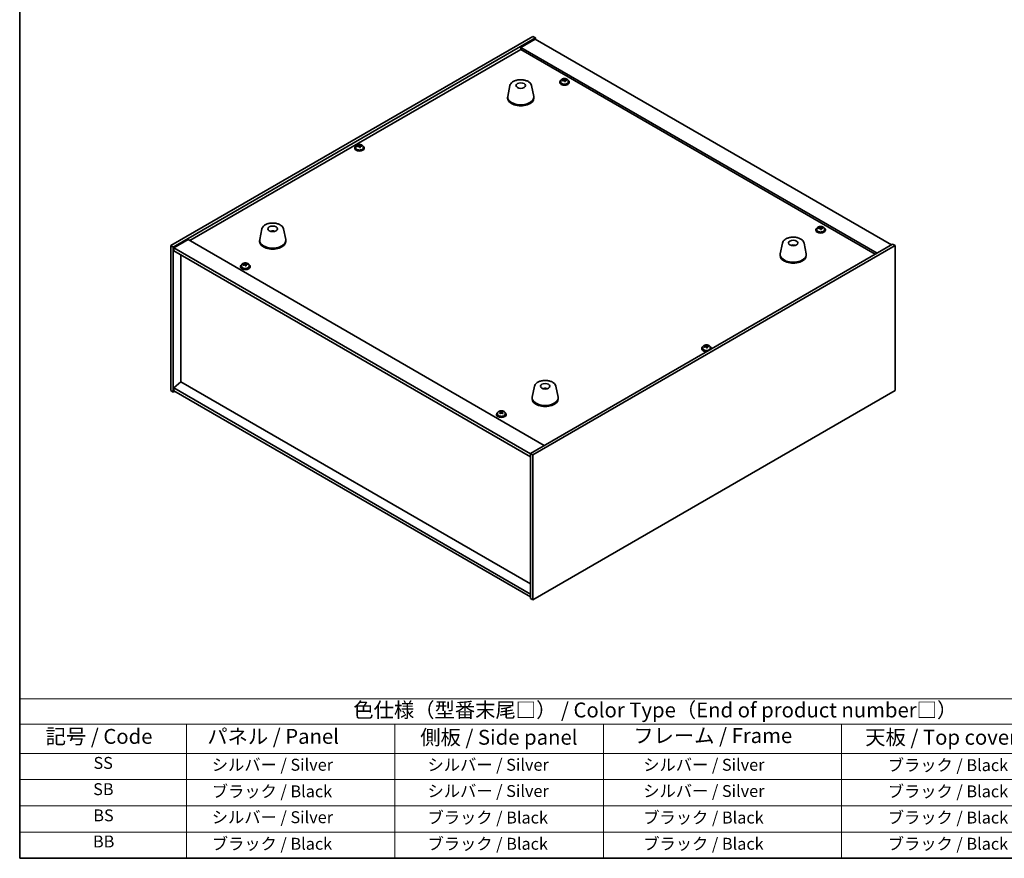
# Model space of a CAD drawing. Units: millimetres. Extents: x 72 to 10299, y 40 to 1726.
# Drawn here: x 72 to 899, y 40 to 744 of the extents above; entities that cross this region are included whole.
import ezdxf

# ---------------------------------------------------------------- set-up
doc = ezdxf.new("R2010")
doc.units = ezdxf.units.MM
doc.header["$LTSCALE"] = 5
for name, color, linetype, lineweight in [('Border (ISO)', 7, 'Continuous', 35), ('Symbol (ISO)', 7, 'Continuous', 18), ('Visible (ISO)', 7, 'Continuous', 35)]:
    doc.layers.add(name, color=color, linetype=linetype, lineweight=lineweight)
doc.styles.add('Note Text (TK)', font='txt')
doc.styles.add('Note Text (TK2)', font='txt')

# ---------------------------------------------------------------- blocks, each defined once
blk = doc.blocks.new('図面枠 tk図枠')
at = {"layer": 'Border (ISO)'}
for p, q in [((14.5, 289), (14.5, 8)), ((14.5, 8), (405.5, 8))]:
    blk.add_line(p, q, dxfattribs=at)
blk = doc.blocks.new('テーブル1')
at = {"layer": 'Symbol (ISO)'}
for p, q in [((14.5, 34.78), (224.5, 34.78)), ((14.5, 34.78), (14.5, 30.5)), ((14.5, 30.5), (224.5, 30.5)), ((14.5, 30.5), (14.5, 25.6)), ((42.5, 30.5), (42.5, 25.6)), ((77.5, 30.5), (77.5, 25.6)), ((112.5, 30.5), (112.5, 25.6)), ((152.5, 30.5), (152.5, 25.6)), ((14.5, 25.6), (224.5, 25.6)), ((14.5, 25.6), (14.5, 8)), ((42.5, 25.6), (42.5, 8)), ((77.5, 25.6), (77.5, 8)), ((112.5, 25.6), (112.5, 8)), ((152.5, 25.6), (152.5, 8)), ((14.5, 21.2), (224.5, 21.2)), ((14.5, 16.8), (224.5, 16.8)), ((14.5, 12.4), (224.5, 12.4)), ((14.5, 8), (224.5, 8))]:
    blk.add_line(p, q, dxfattribs=at)
at = {"layer": 'Symbol (ISO)', "color": 7, "attachment_point": 7}
for s, insert, char_height, style in [('色仕様（型番末尾□） / Color Type（End of product number□）', (70.51, 30.86), 2.5, 'Note Text (TK)'), ('記号 / Code', (18.86, 26.43), 2.5, 'Note Text (TK)'), ('   パネル / Panel', (43.7, 26.43), 2.5, 'Note Text (TK)'), ('    側板 / Side panel', (78.7, 26.28), 2.5, 'Note Text (TK)'), ('     フレーム / Frame', (113.7, 26.56), 2.5, 'Note Text (TK)'), ('天板 / Top cover', (156.47, 26.28), 2.5, 'Note Text (TK)'), ('SS', (26.89, 22.38), 2, 'Note Text (TK2)'), ('     シルバー / Silver', (43.7, 22.07), 2, 'Note Text (TK2)'), ('       シルバー / Silver', (78.7, 22.07), 2, 'Note Text (TK2)'), ('         シルバー / Silver', (113.7, 22.07), 2, 'Note Text (TK2)'), ('ブラック / Black', (160.25, 22.01), 2, 'Note Text (TK2)'), ('SB', (26.84, 17.98), 2, 'Note Text (TK2)'), ('     ブラック / Black', (43.7, 17.61), 2, 'Note Text (TK2)'), ('       シルバー / Silver', (78.7, 17.67), 2, 'Note Text (TK2)'), ('         シルバー / Silver ', (113.7, 17.67), 2, 'Note Text (TK2)'), ('ブラック / Black', (160.25, 17.61), 2, 'Note Text (TK2)'), ('BS', (26.86, 13.58), 2, 'Note Text (TK2)'), ('     シルバー / Silver', (43.7, 13.27), 2, 'Note Text (TK2)'), ('       ブラック / Black', (78.7, 13.21), 2, 'Note Text (TK2)'), ('         ブラック / Black', (113.7, 13.21), 2, 'Note Text (TK2)'), ('ブラック / Black', (160.25, 13.21), 2, 'Note Text (TK2)'), ('BB', (26.81, 9.2), 2, 'Note Text (TK2)'), ('     ブラック / Black', (43.7, 8.81), 2, 'Note Text (TK2)'), ('       ブラック / Black', (78.7, 8.81), 2, 'Note Text (TK2)'), ('         ブラック / Black ', (113.7, 8.81), 2, 'Note Text (TK2)'), ('ブラック / Black', (160.25, 8.81), 2, 'Note Text (TK2)')]:
    blk.add_mtext(s, dxfattribs=dict(at, insert=insert, char_height=char_height, style=style))

msp = doc.modelspace()

# ---------------------------------------------------------------- linework, layer by layer
at = {"layer": 'Visible (ISO)'}
for p, q in [((199.322, 554.0806), (503.3779, 729.6273)), ((201.4433, 552.8558), (505.4992, 728.4026)), ((503.3779, 729.6273), (505.4992, 728.4026)), ((505.4992, 728.4026), (505.4992, 727.1778)), ((505.1457, 727.382), (493.1248, 720.4417)), ((792.231, 547.7527), (493.1248, 720.4417)), ((493.1248, 720.4417), (493.1248, 718.6046)), ((505.1457, 727.382), (804.2518, 554.6929)), ((215.4087, 558.2651), (493.1248, 718.6046)), ((493.1248, 718.6046), (790.64, 546.8342)), ((484.0493, 688.3338), (482.2015, 679.3448)), ((502.2004, 688.3338), (504.0482, 679.3448)), ((525.8944, 691.4561), (525.8944, 691.0479)), ((526.7444, 692.4094), (526.7444, 691.4561)), ((529.3109, 692.7191), (529.3109, 693.4418)), ((529.3109, 693.2512), (529.8561, 693.3208)), ((529.8561, 693.3208), (529.8561, 693.9157)), ((529.8561, 693.3208), (530.016, 692.9037)), ((530.4779, 691.8125), (530.4779, 692.4672)), ((531.6208, 692.8581), (531.6208, 693.266)), ((533.0444, 692.4094), (533.0444, 691.4561)), ((533.8944, 691.4561), (533.8944, 691.0479)), ((482.1248, 678.5963), (482.1248, 677.7798)), ((504.1248, 678.5963), (504.1248, 677.7798)), ((354.5639, 637.0918), (354.5639, 636.1385)), ((357.1304, 637.4015), (357.1304, 638.1242)), ((357.1304, 637.9335), (357.6756, 638.0032)), ((357.6756, 638.0032), (357.6756, 638.5981)), ((357.6756, 638.0032), (357.8355, 637.586)), ((358.2974, 636.4949), (358.2974, 637.1495)), ((359.4403, 637.5405), (359.4403, 637.9483)), ((360.8639, 637.0918), (360.8639, 636.1385)), ((353.7139, 636.1385), (353.7139, 635.7302)), ((361.7139, 636.1385), (361.7139, 635.7302)), ((275.8063, 568.1047), (273.9586, 559.1156)), ((284.7821, 565.8565), (284.7695, 566.1923)), ((293.9575, 568.1047), (295.8052, 559.1156)), ((740.8549, 567.3486), (740.8549, 566.9404)), ((741.7049, 568.302), (741.7049, 567.3486)), ((744.2713, 568.6117), (744.2713, 569.3344)), ((744.2713, 569.1437), (744.8166, 569.2133)), ((744.8166, 569.2133), (744.8166, 569.8083)), ((744.8166, 569.2133), (744.9764, 568.7962)), ((745.4384, 567.7051), (745.4384, 568.3597)), ((746.5813, 568.7506), (746.5813, 569.1585)), ((748.0049, 568.302), (748.0049, 567.3486)), ((748.8549, 567.3486), (748.8549, 566.9404)), ((199.322, 554.0806), (201.4433, 552.8558)), ((199.322, 432.4226), (199.322, 554.0806)), ((213.8177, 559.1837), (201.7968, 552.2435)), ((213.8177, 559.1837), (512.9238, 386.4946)), ((273.8819, 558.3672), (273.8819, 557.5507)), ((295.8819, 558.3672), (295.8819, 557.5507)), ((805.3125, 555.3053), (501.2566, 379.7586)), ((807.4338, 554.0806), (503.3779, 378.5338)), ((712.7983, 556.2655), (710.9505, 547.2764)), ((721.6606, 554.0198), (721.6347, 554.3435)), ((730.9495, 556.2655), (732.7972, 547.2764)), ((807.4338, 554.0806), (805.3125, 555.3053)), ((807.4338, 432.4226), (807.4338, 554.0806)), ((201.4433, 431.1978), (201.4433, 552.8558)), ((201.7968, 552.2435), (201.7968, 549.794)), ((501.2566, 379.3503), (201.7968, 552.2435)), ((201.7968, 549.794), (501.2566, 376.9008)), ((207.7719, 439.7098), (207.7719, 546.3443)), ((710.8739, 546.528), (710.8739, 545.7115)), ((732.8739, 546.528), (732.8739, 545.7115)), ((258.7509, 537.6833), (258.7509, 536.73)), ((261.3174, 537.993), (261.3174, 538.7157)), ((261.3174, 538.5251), (261.8627, 538.5947)), ((261.8627, 538.5947), (261.8627, 539.1896)), ((261.8627, 538.5947), (262.0225, 538.1776)), ((262.4844, 537.0864), (262.4844, 537.7411)), ((263.6274, 538.132), (263.6274, 538.5399)), ((265.0509, 537.6833), (265.0509, 536.73)), ((257.9009, 536.73), (257.9009, 536.3218)), ((265.9009, 536.73), (265.9009, 536.3218)), ((645.0419, 467.9402), (645.0419, 467.5319)), ((645.8919, 468.8935), (645.8919, 467.9402)), ((648.4584, 469.2032), (648.4584, 469.9259)), ((648.4584, 469.7353), (649.0036, 469.8049)), ((649.0036, 469.8049), (649.0036, 470.3998)), ((649.0036, 469.8049), (649.1634, 469.3877)), ((649.6254, 468.2966), (649.6254, 468.9512)), ((650.7683, 469.3422), (650.7683, 469.75)), ((652.1919, 468.8935), (652.1919, 467.9402)), ((653.0419, 467.9402), (653.0419, 467.5319)), ((207.7365, 439.7302), (201.7968, 434.6679)), ((501.2566, 270.2664), (207.7365, 439.7302)), ((199.322, 432.4226), (201.4433, 431.1978)), ((202.504, 431.8102), (201.4433, 431.1978)), ((501.2566, 261.7748), (201.7968, 434.6679)), ((201.7968, 434.6679), (201.7968, 432.2185)), ((201.7968, 432.2185), (501.2566, 259.3253)), ((504.5554, 436.0364), (502.7076, 427.0473)), ((503.3779, 256.8758), (807.4338, 432.4226)), ((514.1304, 434.0718), (514.0849, 433.8023)), ((522.7065, 436.0364), (524.5543, 427.0473)), ((502.6309, 426.2989), (502.6309, 425.4824)), ((524.6309, 426.2989), (524.6309, 425.4824)), ((473.7114, 413.5758), (473.7114, 412.6225)), ((475.8485, 414.4094), (475.8485, 414.9121)), ((476.0263, 414.21), (476.3605, 414.0087)), ((476.032, 413.4175), (476.032, 414.1585)), ((477.4068, 413.9959), (477.6932, 414.1544)), ((477.6908, 413.3789), (477.6908, 414.12)), ((477.941, 414.4029), (477.941, 414.8864)), ((480.0114, 413.5758), (480.0114, 412.6225)), ((472.8614, 412.6225), (472.8614, 412.2143)), ((480.8614, 412.6225), (480.8614, 412.2143)), ((503.3779, 378.5338), (501.2566, 379.7586)), ((501.2566, 379.7586), (501.2566, 258.1006)), ((503.3779, 378.5338), (503.3779, 256.8758)), ((503.3779, 256.8758), (501.2566, 258.1006))]:
    msp.add_line(p, q, dxfattribs=at)
for centre, major_axis in [((493.1248, 688.3943), (-4, 0)), ((284.8819, 568.1651), (-4, 0)), ((721.8739, 556.3259), (4, 0)), ((513.6309, 436.0968), (-4, 0))]:
    msp.add_ellipse(centre, major_axis=major_axis, ratio=0.57735027, dxfattribs=at)
for centre, major_axis, ratio, start_param, end_param in [((529.8944, 691.4561), (-4, 0), 0.57735027, 5.561933, 10.14603027), ((529.8944, 691.0479), (-4, 0), 0.57735027, 0, 3.14159267), ((529.8944, 691.4561), (3.15, 0), 0.57735027, 3.14159265, 6.28318531), ((529.8145, 686.5614), (7.603, 2.9126), 0.79723009, 1.41114683, 1.50361185), ((528.088, 686.1222), (-1.0054, 7.8735), 0.17632598, 5.60977359, 5.70303598), ((529.9743, 686.1443), (-7.603, -2.9126), 0.79723009, 4.55273949, 4.64520451), ((529.4949, 687.3957), (7.4122, 2.8395), 0.79723009, 1.22775652, 1.32101891), ((529.5331, 686.3067), (-1.0313, 8.0762), 0.17632598, 5.7931639, 5.88562892), ((528.5709, 692.7191), (0.74, 0), 0.57735027, 6.02541762, 6.28318531), ((529.5331, 686.3067), (-1.0313, 8.0762), 0.17632598, 5.42718065, 5.51964567), ((530.2557, 686.399), (1.0313, -8.0762), 0.17632598, 2.65157125, 2.74403627), ((530.2939, 685.3099), (-7.4122, -2.8395), 0.79723009, 4.36934918, 4.46261156), ((530.7385, 692.9959), (-0.74, 0), 0.57735027, 0.21766913, 1.24721459), ((530.2557, 686.399), (1.0313, -8.0762), 0.17632598, 2.28558799, 2.37805301), ((529.8145, 686.5614), (7.603, 2.9126), 0.79723009, 1.04516358, 1.1376286), ((529.9743, 686.1443), (-7.603, -2.9126), 0.79723009, 4.18675623, 4.27922125), ((531.7007, 686.5835), (1.0054, -7.8735), 0.17632598, 2.46818094, 2.56144332), ((493.1248, 678.5963), (11, 0), 0.57735027, 3.023467, 6.40131096), ((493.1248, 677.7798), (11, 0), 0.57735027, 3.14159265, 6.28318531), ((357.7139, 636.1385), (-4, 0), 0.57735027, 5.561933, 10.14603027), ((357.634, 631.2438), (7.603, 2.9126), 0.79723009, 1.41114683, 1.50361185), ((355.9075, 630.8045), (-1.0054, 7.8735), 0.17632598, 5.60977359, 5.70303598), ((357.7938, 630.8266), (-7.603, -2.9126), 0.79723009, 4.55273949, 4.64520451), ((357.3144, 632.0781), (7.4122, 2.8395), 0.79723009, 1.22775652, 1.32101891), ((357.3526, 630.9891), (-1.0313, 8.0762), 0.17632598, 5.7931639, 5.88562892), ((356.3904, 637.4015), (0.74, 0), 0.57735027, 6.02541762, 6.28318531), ((357.3526, 630.9891), (-1.0313, 8.0762), 0.17632598, 5.42718065, 5.51964567), ((358.0752, 631.0813), (1.0313, -8.0762), 0.17632598, 2.65157125, 2.74403627), ((358.1134, 629.9923), (-7.4122, -2.8395), 0.79723009, 4.36934918, 4.46261156), ((358.558, 637.6783), (-0.74, 0), 0.57735027, 0.21766913, 1.24721459), ((358.0752, 631.0813), (1.0313, -8.0762), 0.17632598, 2.28558799, 2.37805301), ((357.634, 631.2438), (7.603, 2.9126), 0.79723009, 1.04516358, 1.1376286), ((357.7938, 630.8266), (-7.603, -2.9126), 0.79723009, 4.18675623, 4.27922125), ((359.5202, 631.2659), (1.0054, -7.8735), 0.17632598, 2.46818094, 2.56144332), ((357.7139, 635.7302), (-4, 0), 0.57735027, 0, 3.14159265), ((357.7139, 636.1385), (3.15, 0), 0.57735027, 3.14159265, 6.28318531), ((285.0488, 561.5878), (-1.0611, 4.8831), 0.14611806, 5.74763264, 5.93820697), ((284.7157, 561.5383), (-0.396, 4.9813), 0.259198, 5.75956234, 5.96562468), ((744.8549, 567.3486), (-4, 0), 0.57735027, 5.561933, 10.14603027), ((744.8549, 566.9404), (-4, 0), 0.57735027, 0, 3.14159265), ((744.8549, 567.3486), (3.15, 0), 0.57735027, 3.14159265, 6.28318531), ((744.775, 562.4539), (7.603, 2.9126), 0.79723009, 1.41114683, 1.50361185), ((743.0485, 562.0147), (-1.0054, 7.8735), 0.17632598, 5.60977359, 5.70303598), ((744.9348, 562.0368), (-7.603, -2.9126), 0.79723009, 4.55273949, 4.64520451), ((744.4553, 563.2883), (7.4122, 2.8395), 0.79723009, 1.22775652, 1.32101891), ((744.4936, 562.1992), (-1.0313, 8.0762), 0.17632598, 5.7931639, 5.88562892), ((743.5313, 568.6117), (0.74, 0), 0.57735027, 6.02541762, 6.28318531), ((744.4936, 562.1992), (-1.0313, 8.0762), 0.17632598, 5.42718065, 5.51964567), ((745.2161, 562.2915), (1.0313, -8.0762), 0.17632598, 2.65157125, 2.74403627), ((745.2544, 561.2025), (-7.4122, -2.8395), 0.79723009, 4.36934918, 4.46261156), ((745.699, 568.8884), (-0.74, 0), 0.57735027, 0.21766913, 1.24721459), ((745.2161, 562.2915), (1.0313, -8.0762), 0.17632598, 2.28558799, 2.37805301), ((744.775, 562.4539), (7.603, 2.9126), 0.79723009, 1.04516358, 1.1376286), ((744.9348, 562.0368), (-7.603, -2.9126), 0.79723009, 4.18675623, 4.27922125), ((746.6612, 562.476), (1.0054, -7.8735), 0.17632598, 2.46818094, 2.56144332), ((284.8819, 558.3672), (11, 0), 0.57735027, 3.023467, 6.40131096), ((284.8819, 557.5507), (11, 0), 0.57735027, 3.14159265, 6.28318531), ((722.0361, 549.7575), (-1.3407, 4.8138), 0.21924181, 5.74008589, 5.91946961), ((721.7126, 549.6902), (-0.678, 4.9508), 0.33196694, 5.7509389, 5.95700125), ((721.8739, 546.528), (11, 0), 0.57735027, 3.023467, 6.40131096), ((721.8739, 545.7115), (11, 0), 0.57735027, 3.14159265, 6.28318531), ((261.9009, 536.73), (-4, 0), 0.57735027, 5.561933, 10.14603027), ((261.821, 531.8353), (7.603, 2.9126), 0.79723009, 1.41114683, 1.50361185), ((260.0946, 531.3961), (-1.0054, 7.8735), 0.17632598, 5.60977359, 5.70303598), ((261.9808, 531.4182), (-7.603, -2.9126), 0.79723009, 4.55273949, 4.64520451), ((261.5014, 532.6696), (7.4122, 2.8395), 0.79723009, 1.22775652, 1.32101891), ((261.5397, 531.5806), (-1.0313, 8.0762), 0.17632598, 5.7931639, 5.88562892), ((260.5774, 537.993), (0.74, 0), 0.57735027, 6.02541762, 6.28318531), ((261.5397, 531.5806), (-1.0313, 8.0762), 0.17632598, 5.42718065, 5.51964567), ((262.2622, 531.6729), (1.0313, -8.0762), 0.17632598, 2.65157125, 2.74403627), ((262.745, 538.2698), (-0.74, 0), 0.57735027, 0.21766913, 1.24721459), ((262.2622, 531.6729), (1.0313, -8.0762), 0.17632598, 2.28558799, 2.37805301), ((261.821, 531.8353), (7.603, 2.9126), 0.79723009, 1.04516358, 1.1376286), ((261.9808, 531.4182), (-7.603, -2.9126), 0.79723009, 4.18675623, 4.27922125), ((263.7073, 531.8574), (1.0054, -7.8735), 0.17632598, 2.46818094, 2.56144332), ((261.9009, 536.3218), (-4, 0), 0.57735027, 0, 3.14159265), ((261.9009, 536.73), (3.15, 0), 0.57735027, 3.14159265, 6.28318531), ((262.3004, 530.5838), (-7.4122, -2.8395), 0.79723009, 4.36934918, 4.46261156), ((649.0419, 467.9402), (-4, 0), 0.57735027, 5.561933, 8.13401929), ((649.0419, 467.5319), (-4, 0), 0.57735027, 0, 1.63346024), ((649.0419, 467.9402), (3.15, 0), 0.57735027, 3.14159265, 6.28318531), ((648.962, 463.0455), (7.603, 2.9126), 0.79723009, 1.41114683, 1.50361185), ((647.2355, 462.6062), (-1.0054, 7.8735), 0.17632598, 5.60977359, 5.70303598), ((649.1218, 462.6283), (-7.603, -2.9126), 0.79723009, 4.55273949, 4.64520451), ((648.6424, 463.8798), (7.4122, 2.8395), 0.79723009, 1.22775652, 1.32101891), ((648.6806, 462.7908), (-1.0313, 8.0762), 0.17632598, 5.7931639, 5.88562892), ((647.7184, 469.2032), (0.74, 0), 0.57735027, 6.02541762, 6.28318531), ((648.6806, 462.7908), (-1.0313, 8.0762), 0.17632598, 5.42718065, 5.51964567), ((649.4032, 462.883), (1.0313, -8.0762), 0.17632598, 2.65157125, 2.74403627), ((649.4414, 461.794), (-7.4122, -2.8395), 0.79723009, 4.36934918, 4.46261156), ((649.886, 469.48), (-0.74, 0), 0.57735027, 0.21766913, 1.24721459), ((649.4032, 462.883), (1.0313, -8.0762), 0.17632598, 2.28558799, 2.37805301), ((648.962, 463.0455), (7.603, 2.9126), 0.79723009, 1.04516358, 1.1376286), ((649.1218, 462.6283), (-7.603, -2.9126), 0.79723009, 4.18675623, 4.27922125), ((650.8482, 463.0676), (1.0054, -7.8735), 0.17632598, 2.46818094, 2.56144332), ((649.0419, 467.9402), (4, 0), 0.57735027, 6.00314765, 7.00443762), ((649.0419, 467.5319), (4, 0), 0.57735027, 6.22052139, 6.28318531), ((513.543, 429.4102), (-3.1929, 3.8439), 0.74933537, 5.48547596, 5.69153831), ((513.7773, 429.4434), (1.3118, 4.8218), 0.47721485, 0.3615879, 0.56765025), ((513.4832, 429.5462), (1.9609, 4.5962), 0.36558834, 0.41988041, 0.56356359), ((513.6309, 426.2989), (11, 0), 0.57735027, 3.023467, 6.40131096), ((513.6309, 425.4824), (11, 0), 0.57735027, 3.14159265, 6.28318531), ((476.8614, 412.6225), (-4, 0), 0.57735027, 5.561933, 10.14603027), ((476.6054, 407.6735), (4.2014, 6.9741), 0.58949066, 0.93301322, 1.02547824), ((475.5257, 406.7802), (-3.8429, 6.9452), 0.56494905, 5.46156007, 5.55482245), ((475.5813, 408.2904), (4.0959, 6.799), 0.58949066, 0.74962291, 0.84288529), ((476.5943, 407.3714), (-3.9418, 7.124), 0.56494905, 5.64495038, 5.7374154), ((477.1174, 407.365), (-4.2014, -6.9741), 0.58949066, 4.07460587, 4.16707089), ((477.1285, 407.6671), (3.9418, -7.124), 0.56494905, 2.50335772, 2.59582274), ((475.292, 413.4175), (0.74, 0), 0.57735027, 5.89308424, 6.28318531), ((476.8948, 414.3043), (-0.74, 0), 0.57735027, 0.76414291, 2.33493924), ((476.5943, 407.3714), (-3.9418, 7.124), 0.56494905, 5.27896712, 5.37143214), ((476.6054, 407.6735), (4.2014, 6.9741), 0.58949066, 0.56702996, 0.65949498), ((478.4308, 413.3789), (-0.74, 0), 0.57735027, 0, 0.75719211), ((478.1414, 406.7481), (-4.0959, -6.799), 0.58949066, 3.89121556, 3.98447795), ((477.1285, 407.6671), (3.9418, -7.124), 0.56494905, 2.13737447, 2.22983949), ((477.1174, 407.365), (-4.2014, -6.9741), 0.58949066, 3.70862262, 3.80108764), ((478.197, 408.2583), (3.8429, -6.9452), 0.56494905, 2.31996741, 2.4132298), ((476.8614, 412.2143), (-4, 0), 0.57735027, 0, 3.14159265), ((476.8614, 412.6225), (3.15, 0), 0.57735027, 3.14159265, 6.28318531)]:
    msp.add_ellipse(centre, major_axis=major_axis, ratio=ratio, start_param=start_param, end_param=end_param, dxfattribs=at)
for points, knots in [([(484.0493, 688.3338), (484.1667, 688.9053), (484.4165, 689.4503), (485.1646, 690.5034), (485.6909, 690.9991), (486.9845, 691.89), (487.7708, 692.2731), (489.4937, 692.8651), (490.4312, 693.0727), (492.3562, 693.2968), (493.3428, 693.3147), (495.2768, 693.1617), (496.2238, 692.9912), (497.9953, 692.4704), (498.8189, 692.1193), (500.257, 691.2501), (500.8727, 690.7315), (501.7655, 689.5915), (502.0676, 688.9801), (502.2004, 688.3338)], [5.04818376, 5.04818376, 5.04818376, 5.04818376, 5.31923488, 5.31923488, 5.62774509, 5.62774509, 5.96399663, 5.96399663, 6.30188267, 6.30188267, 6.63699737, 6.63699737, 6.97183015, 6.97183015, 7.30910962, 7.30910962, 7.64697711, 7.64697711, 7.95352511, 7.95352511, 7.95352511, 7.95352511]), ([(526.7444, 692.4094), (526.7444, 692.6038), (526.7946, 692.7977), (526.9892, 693.1698), (527.1378, 693.347), (527.5229, 693.6705), (527.7639, 693.8148), (528.3098, 694.0509), (528.6152, 694.1423), (529.2574, 694.2631), (529.594, 694.2928), (530.2655, 694.2883), (530.6003, 694.2542), (531.2362, 694.1254), (531.5371, 694.0305), (532.0756, 693.7871), (532.313, 693.6385), (532.6966, 693.2995), (532.8437, 693.1092), (533.007, 692.7454), (533.0444, 692.5776), (533.0444, 692.4094)], [0.21766913, 0.21766913, 0.21766913, 0.21766913, 0.5108272, 0.5108272, 0.8198426, 0.8198426, 1.14560241, 1.14560241, 1.47346758, 1.47346758, 1.80001714, 1.80001714, 2.12600429, 2.12600429, 2.45263379, 2.45263379, 2.78055729, 2.78055729, 3.10570743, 3.10570743, 3.35926178, 3.35926178, 3.35926178, 3.35926178]), ([(528.7307, 693.0087), (528.8209, 693.0306), (528.9136, 693.0624), (529.0754, 693.1396), (529.1446, 693.1851), (529.2449, 693.2759), (529.2826, 693.3271), (529.3168, 693.4274), (529.3134, 693.4764), (529.2934, 693.5181)], [0.225164225, 0.225164225, 0.225164225, 0.225164225, 0.253148765, 0.253148765, 0.281133306, 0.281133306, 0.309117846, 0.309117846, 0.337102387, 0.337102387, 0.337102387, 0.337102387]), ([(529.7728, 692.2667), (529.7529, 692.3291), (529.7136, 692.3917), (529.6005, 692.4971), (529.5269, 692.54), (529.3696, 692.5979), (529.2757, 692.6167), (529.0813, 692.6245), (528.9807, 692.6135), (528.8905, 692.5916)], [0.338363496, 0.338363496, 0.338363496, 0.338363496, 0.366348036, 0.366348036, 0.394332577, 0.394332577, 0.422317117, 0.422317117, 0.450301658, 0.450301658, 0.450301658, 0.450301658]), ([(530.016, 693.6104), (530.0359, 693.5687), (530.0752, 693.5242), (530.1882, 693.4428), (530.2619, 693.4058), (530.4192, 693.3478), (530.5131, 693.3232), (530.7075, 693.2914), (530.8081, 693.2844), (530.8983, 693.2855)], [0.113199271, 0.113199271, 0.113199271, 0.113199271, 0.141183811, 0.141183811, 0.169168352, 0.169168352, 0.197152892, 0.197152892, 0.225137433, 0.225137433, 0.225137433, 0.225137433]), ([(531.0581, 692.8684), (530.9679, 692.8672), (530.8752, 692.8535), (530.7134, 692.8003), (530.6442, 692.7607), (530.5438, 692.6699), (530.5062, 692.6127), (530.472, 692.4885), (530.4754, 692.4214), (530.4954, 692.3589)], [0, 0, 0, 0, 0.027984541, 0.027984541, 0.055969081, 0.055969081, 0.083953622, 0.083953622, 0.111938162, 0.111938162, 0.111938162, 0.111938162]), ([(354.5639, 637.0918), (354.5639, 637.2862), (354.6141, 637.4801), (354.8087, 637.8522), (354.9573, 638.0294), (355.3424, 638.3529), (355.5834, 638.4972), (356.1293, 638.7333), (356.4347, 638.8246), (357.0769, 638.9455), (357.4135, 638.9751), (358.085, 638.9706), (358.4198, 638.9366), (359.0557, 638.8078), (359.3566, 638.7129), (359.8951, 638.4695), (360.1325, 638.3209), (360.5161, 637.9819), (360.6632, 637.7915), (360.8265, 637.4278), (360.8639, 637.2599), (360.8639, 637.0918)], [0.21766913, 0.21766913, 0.21766913, 0.21766913, 0.5108272, 0.5108272, 0.8198426, 0.8198426, 1.14560241, 1.14560241, 1.47346758, 1.47346758, 1.80001714, 1.80001714, 2.12600429, 2.12600429, 2.45263379, 2.45263379, 2.78055729, 2.78055729, 3.10570743, 3.10570743, 3.35926178, 3.35926178, 3.35926178, 3.35926178]), ([(356.5502, 637.6911), (356.6404, 637.713), (356.7331, 637.7447), (356.8949, 637.8219), (356.9641, 637.8674), (357.0644, 637.9583), (357.1021, 638.0095), (357.1363, 638.1097), (357.1329, 638.1588), (357.1129, 638.2005)], [0.225164225, 0.225164225, 0.225164225, 0.225164225, 0.253148765, 0.253148765, 0.281133306, 0.281133306, 0.309117846, 0.309117846, 0.337102387, 0.337102387, 0.337102387, 0.337102387]), ([(357.5923, 636.949), (357.5724, 637.0115), (357.5331, 637.074), (357.42, 637.1795), (357.3464, 637.2224), (357.1891, 637.2803), (357.0952, 637.2991), (356.9008, 637.3068), (356.8002, 637.2958), (356.71, 637.2739)], [0.338363496, 0.338363496, 0.338363496, 0.338363496, 0.366348036, 0.366348036, 0.394332577, 0.394332577, 0.422317117, 0.422317117, 0.450301658, 0.450301658, 0.450301658, 0.450301658]), ([(357.8355, 638.2928), (357.8554, 638.251), (357.8947, 638.2066), (358.0077, 638.1251), (358.0814, 638.0881), (358.2387, 638.0302), (358.3326, 638.0055), (358.527, 637.9738), (358.6276, 637.9667), (358.7178, 637.9679)], [0.113199271, 0.113199271, 0.113199271, 0.113199271, 0.141183811, 0.141183811, 0.169168352, 0.169168352, 0.197152892, 0.197152892, 0.225137433, 0.225137433, 0.225137433, 0.225137433]), ([(358.8776, 637.5507), (358.7874, 637.5496), (358.6947, 637.5359), (358.5329, 637.4826), (358.4637, 637.443), (358.3633, 637.3522), (358.3257, 637.2951), (358.2915, 637.1709), (358.2949, 637.1038), (358.3149, 637.0413)], [0, 0, 0, 0, 0.027984541, 0.027984541, 0.055969081, 0.055969081, 0.083953622, 0.083953622, 0.111938162, 0.111938162, 0.111938162, 0.111938162]), ([(275.8063, 568.1047), (275.9238, 568.6762), (276.1736, 569.2212), (276.9216, 570.2743), (277.4479, 570.77), (278.7416, 571.6609), (279.5279, 572.0439), (281.2508, 572.636), (282.1883, 572.8436), (284.1133, 573.0677), (285.0999, 573.0855), (287.0338, 572.9326), (287.9808, 572.7621), (289.7523, 572.2413), (290.5759, 571.8901), (292.014, 571.021), (292.6297, 570.5023), (293.5226, 569.3624), (293.8246, 568.751), (293.9575, 568.1047)], [5.04818376, 5.04818376, 5.04818376, 5.04818376, 5.31923488, 5.31923488, 5.62774509, 5.62774509, 5.96399663, 5.96399663, 6.30188267, 6.30188267, 6.63699737, 6.63699737, 6.97183015, 6.97183015, 7.30910962, 7.30910962, 7.64697711, 7.64697711, 7.95352511, 7.95352511, 7.95352511, 7.95352511]), ([(283.2236, 566.0635), (283.4647, 566.2006), (283.719, 566.2966), (284.2673, 566.4349), (284.5631, 566.4705), (285.1523, 566.474), (285.4455, 566.4426), (286.0104, 566.3095), (286.2828, 566.2099), (286.5402, 566.0635)], [4.18648844, 4.18648844, 4.18648844, 4.18648844, 4.5521317, 4.5521317, 4.95398141, 4.95398141, 5.35161671, 5.35161671, 5.74191565, 5.74191565, 5.74191565, 5.74191565]), ([(284.7427, 566.3026), (284.7454, 566.2996), (284.7484, 566.2948), (284.7541, 566.2823), (284.7577, 566.2715), (284.7629, 566.2506), (284.7654, 566.2367), (284.7681, 566.2145), (284.7691, 566.2028), (284.7695, 566.1923)], [0.0122628834, 0.0122628834, 0.0122628834, 0.0122628834, 0.0151542734, 0.0151542734, 0.0189595549, 0.0189595549, 0.022715966, 0.022715966, 0.0257516105, 0.0257516105, 0.0257516105, 0.0257516105]), ([(285.0687, 565.8583), (285.0624, 565.8617), (285.0564, 565.8654), (285.0358, 565.88), (285.0247, 565.8919), (285.0184, 565.9035)], [0.01991301285, 0.01991301285, 0.01991301285, 0.01991301285, 0.02248638744, 0.02248638744, 0.02966792534, 0.02966792534, 0.02966792534, 0.02966792534]), ([(741.7049, 568.302), (741.7049, 568.4964), (741.7551, 568.6902), (741.9496, 569.0623), (742.0982, 569.2396), (742.4833, 569.563), (742.7243, 569.7074), (743.2703, 569.9435), (743.5757, 570.0348), (744.2179, 570.1556), (744.5545, 570.1853), (745.226, 570.1808), (745.5608, 570.1468), (746.1966, 570.0179), (746.4975, 569.923), (747.036, 569.6797), (747.2734, 569.531), (747.657, 569.192), (747.8042, 569.0017), (747.9674, 568.638), (748.0049, 568.4701), (748.0049, 568.302)], [0.21766913, 0.21766913, 0.21766913, 0.21766913, 0.5108272, 0.5108272, 0.8198426, 0.8198426, 1.14560241, 1.14560241, 1.47346758, 1.47346758, 1.80001714, 1.80001714, 2.12600429, 2.12600429, 2.45263379, 2.45263379, 2.78055729, 2.78055729, 3.10570743, 3.10570743, 3.35926178, 3.35926178, 3.35926178, 3.35926178]), ([(743.6911, 568.9012), (743.7814, 568.9231), (743.874, 568.9549), (744.0359, 569.0321), (744.1051, 569.0776), (744.2054, 569.1684), (744.243, 569.2196), (744.2772, 569.3199), (744.2738, 569.3689), (744.2539, 569.4107)], [0.225164225, 0.225164225, 0.225164225, 0.225164225, 0.253148765, 0.253148765, 0.281133306, 0.281133306, 0.309117846, 0.309117846, 0.337102387, 0.337102387, 0.337102387, 0.337102387]), ([(744.7333, 568.1592), (744.7133, 568.2217), (744.674, 568.2842), (744.561, 568.3896), (744.4873, 568.4325), (744.33, 568.4904), (744.2362, 568.5092), (744.0418, 568.517), (743.9412, 568.506), (743.851, 568.4841)], [0.338363496, 0.338363496, 0.338363496, 0.338363496, 0.366348036, 0.366348036, 0.394332577, 0.394332577, 0.422317117, 0.422317117, 0.450301658, 0.450301658, 0.450301658, 0.450301658]), ([(744.9764, 569.5029), (744.9964, 569.4612), (745.0357, 569.4167), (745.1487, 569.3353), (745.2224, 569.2983), (745.3797, 569.2404), (745.4735, 569.2157), (745.6679, 569.1839), (745.7685, 569.1769), (745.8588, 569.178)], [0.113199271, 0.113199271, 0.113199271, 0.113199271, 0.141183811, 0.141183811, 0.169168352, 0.169168352, 0.197152892, 0.197152892, 0.225137433, 0.225137433, 0.225137433, 0.225137433]), ([(746.0186, 568.7609), (745.9283, 568.7597), (745.8357, 568.7461), (745.6738, 568.6928), (745.6046, 568.6532), (745.5043, 568.5624), (745.4667, 568.5053), (745.4325, 568.381), (745.4359, 568.3139), (745.4558, 568.2514)], [0, 0, 0, 0, 0.027984541, 0.027984541, 0.055969081, 0.055969081, 0.083953622, 0.083953622, 0.111938162, 0.111938162, 0.111938162, 0.111938162]), ([(712.7983, 556.2655), (712.9158, 556.837), (713.1656, 557.382), (713.9136, 558.4351), (714.4399, 558.9308), (715.7336, 559.8217), (716.5198, 560.2047), (718.2428, 560.7968), (719.1803, 561.0044), (721.1053, 561.2285), (722.0919, 561.2463), (724.0258, 561.0934), (724.9728, 560.9229), (726.7443, 560.4021), (727.5679, 560.0509), (729.006, 559.1818), (729.6217, 558.6631), (730.5146, 557.5232), (730.8166, 556.9118), (730.9495, 556.2655)], [6.24989756, 6.24989756, 6.24989756, 6.24989756, 6.52094868, 6.52094868, 6.8294589, 6.8294589, 7.16571044, 7.16571044, 7.50359647, 7.50359647, 7.83871117, 7.83871117, 8.17354396, 8.17354396, 8.51082343, 8.51082343, 8.84869092, 8.84869092, 9.15523891, 9.15523891, 9.15523891, 9.15523891]), ([(720.2156, 554.2243), (720.4567, 554.3614), (720.711, 554.4574), (721.2593, 554.5957), (721.5551, 554.6313), (722.1443, 554.6348), (722.4375, 554.6034), (723.0024, 554.4703), (723.2748, 554.3707), (723.5322, 554.2243)], [5.85116068, 5.85116068, 5.85116068, 5.85116068, 6.21680394, 6.21680394, 6.61865365, 6.61865365, 7.01628895, 7.01628895, 7.40658789, 7.40658789, 7.40658789, 7.40658789]), ([(721.5969, 554.4521), (721.6006, 554.4493), (721.6045, 554.4446), (721.6122, 554.4325), (721.6171, 554.422), (721.6244, 554.4014), (721.6281, 554.3877), (721.6323, 554.3657), (721.6339, 554.354), (721.6347, 554.3435)], [0.0122628834, 0.0122628834, 0.0122628834, 0.0122628834, 0.0151542734, 0.0151542734, 0.0189595549, 0.0189595549, 0.022715966, 0.022715966, 0.0257516105, 0.0257516105, 0.0257516105, 0.0257516105]), ([(722.0447, 554.0187), (722.0289, 554.0241), (722.0139, 554.0307), (721.9841, 554.0479), (721.9708, 554.0592), (721.9624, 554.0704)], [0.0170721926, 0.0170721926, 0.0170721926, 0.0170721926, 0.0224863874, 0.0224863874, 0.0296679253, 0.0296679253, 0.0296679253, 0.0296679253]), ([(258.7509, 537.6833), (258.7509, 537.8777), (258.8011, 538.0716), (258.9957, 538.4437), (259.1443, 538.6209), (259.5294, 538.9444), (259.7704, 539.0887), (260.3164, 539.3248), (260.6218, 539.4162), (261.264, 539.537), (261.6005, 539.5667), (262.2721, 539.5622), (262.6069, 539.5281), (263.2427, 539.3993), (263.5436, 539.3044), (264.0821, 539.061), (264.3195, 538.9124), (264.7031, 538.5734), (264.8502, 538.3831), (265.0135, 538.0193), (265.0509, 537.8515), (265.0509, 537.6833)], [0.21766913, 0.21766913, 0.21766913, 0.21766913, 0.5108272, 0.5108272, 0.8198426, 0.8198426, 1.14560241, 1.14560241, 1.47346758, 1.47346758, 1.80001714, 1.80001714, 2.12600429, 2.12600429, 2.45263379, 2.45263379, 2.78055729, 2.78055729, 3.10570743, 3.10570743, 3.35926178, 3.35926178, 3.35926178, 3.35926178]), ([(260.7372, 538.2826), (260.8274, 538.3045), (260.9201, 538.3363), (261.082, 538.4135), (261.1512, 538.459), (261.2515, 538.5498), (261.2891, 538.601), (261.3233, 538.7013), (261.3199, 538.7503), (261.2999, 538.792)], [0.225164225, 0.225164225, 0.225164225, 0.225164225, 0.253148765, 0.253148765, 0.281133306, 0.281133306, 0.309117846, 0.309117846, 0.337102387, 0.337102387, 0.337102387, 0.337102387]), ([(261.7794, 537.5406), (261.7594, 537.603), (261.7201, 537.6656), (261.6071, 537.771), (261.5334, 537.8139), (261.3761, 537.8718), (261.2823, 537.8906), (261.0878, 537.8984), (260.9873, 537.8874), (260.897, 537.8655)], [0.338363496, 0.338363496, 0.338363496, 0.338363496, 0.366348036, 0.366348036, 0.394332577, 0.394332577, 0.422317117, 0.422317117, 0.450301658, 0.450301658, 0.450301658, 0.450301658]), ([(262.0225, 538.8843), (262.0424, 538.8426), (262.0818, 538.7981), (262.1948, 538.7167), (262.2685, 538.6797), (262.4258, 538.6217), (262.5196, 538.5971), (262.714, 538.5653), (262.8146, 538.5583), (262.9048, 538.5594)], [0.113199271, 0.113199271, 0.113199271, 0.113199271, 0.141183811, 0.141183811, 0.169168352, 0.169168352, 0.197152892, 0.197152892, 0.225137433, 0.225137433, 0.225137433, 0.225137433]), ([(263.0646, 538.1422), (262.9744, 538.1411), (262.8818, 538.1274), (262.7199, 538.0742), (262.6507, 538.0346), (262.5504, 537.9438), (262.5127, 537.8866), (262.4785, 537.7624), (262.4819, 537.6953), (262.5019, 537.6328)], [0, 0, 0, 0, 0.027984541, 0.027984541, 0.055969081, 0.055969081, 0.083953622, 0.083953622, 0.111938162, 0.111938162, 0.111938162, 0.111938162]), ([(645.8919, 468.8935), (645.8919, 469.0879), (645.9421, 469.2818), (646.1367, 469.6539), (646.2853, 469.8311), (646.6704, 470.1546), (646.9114, 470.2989), (647.4573, 470.535), (647.7627, 470.6263), (648.4049, 470.7472), (648.7415, 470.7768), (649.413, 470.7723), (649.7478, 470.7383), (650.3837, 470.6095), (650.6846, 470.5146), (651.2231, 470.2712), (651.4605, 470.1226), (651.8441, 469.7836), (651.9912, 469.5932), (652.1545, 469.2295), (652.1919, 469.0616), (652.1919, 468.8935)], [0.21766913, 0.21766913, 0.21766913, 0.21766913, 0.5108272, 0.5108272, 0.8198426, 0.8198426, 1.14560241, 1.14560241, 1.47346758, 1.47346758, 1.80001714, 1.80001714, 2.12600429, 2.12600429, 2.45263379, 2.45263379, 2.78055729, 2.78055729, 3.10570743, 3.10570743, 3.35926178, 3.35926178, 3.35926178, 3.35926178]), ([(647.8782, 469.4928), (647.9684, 469.5147), (648.0611, 469.5464), (648.2229, 469.6236), (648.2921, 469.6691), (648.3924, 469.76), (648.4301, 469.8112), (648.4643, 469.9114), (648.4609, 469.9605), (648.4409, 470.0022)], [0.225164225, 0.225164225, 0.225164225, 0.225164225, 0.253148765, 0.253148765, 0.281133306, 0.281133306, 0.309117846, 0.309117846, 0.337102387, 0.337102387, 0.337102387, 0.337102387]), ([(648.9203, 468.7507), (648.9004, 468.8132), (648.861, 468.8757), (648.748, 468.9812), (648.6743, 469.0241), (648.5171, 469.082), (648.4232, 469.1008), (648.2288, 469.1085), (648.1282, 469.0975), (648.038, 469.0756)], [0.338363496, 0.338363496, 0.338363496, 0.338363496, 0.366348036, 0.366348036, 0.394332577, 0.394332577, 0.422317117, 0.422317117, 0.450301658, 0.450301658, 0.450301658, 0.450301658]), ([(649.1634, 470.0945), (649.1834, 470.0528), (649.2227, 470.0083), (649.3357, 469.9268), (649.4094, 469.8898), (649.5667, 469.8319), (649.6606, 469.8072), (649.855, 469.7755), (649.9556, 469.7684), (650.0458, 469.7696)], [0.113199271, 0.113199271, 0.113199271, 0.113199271, 0.141183811, 0.141183811, 0.169168352, 0.169168352, 0.197152892, 0.197152892, 0.225137433, 0.225137433, 0.225137433, 0.225137433]), ([(650.2056, 469.3524), (650.1154, 469.3513), (650.0227, 469.3376), (649.8609, 469.2843), (649.7917, 469.2447), (649.6913, 469.1539), (649.6537, 469.0968), (649.6195, 468.9726), (649.6229, 468.9055), (649.6429, 468.843)], [0, 0, 0, 0, 0.027984541, 0.027984541, 0.055969081, 0.055969081, 0.083953622, 0.083953622, 0.111938162, 0.111938162, 0.111938162, 0.111938162]), ([(504.5554, 436.0364), (504.6728, 436.6079), (504.9226, 437.1528), (505.6707, 438.206), (506.197, 438.7017), (507.4906, 439.5926), (508.2769, 439.9756), (509.9998, 440.5676), (510.9373, 440.7753), (512.8623, 440.9994), (513.8489, 441.0172), (515.7829, 440.8643), (516.7299, 440.6938), (518.5014, 440.173), (519.325, 439.8218), (520.7631, 438.9527), (521.3788, 438.434), (522.2716, 437.2941), (522.5737, 436.6827), (522.7065, 436.0364)], [5.04818376, 5.04818376, 5.04818376, 5.04818376, 5.31923488, 5.31923488, 5.62774509, 5.62774509, 5.96399663, 5.96399663, 6.30188267, 6.30188267, 6.63699737, 6.63699737, 6.97183015, 6.97183015, 7.30910962, 7.30910962, 7.64697711, 7.64697711, 7.95352511, 7.95352511, 7.95352511, 7.95352511]), ([(511.9727, 433.9952), (512.2138, 434.1323), (512.4681, 434.2282), (513.0164, 434.3666), (513.3122, 434.4022), (513.9014, 434.4057), (514.1946, 434.3742), (514.7595, 434.2412), (515.0319, 434.1415), (515.2892, 433.9952)], [1.81925444, 1.81925444, 1.81925444, 1.81925444, 2.1848977, 2.1848977, 2.5867474, 2.5867474, 2.98438271, 2.98438271, 3.37468164, 3.37468164, 3.37468164, 3.37468164]), ([(512.4993, 433.9351), (512.5079, 433.9348), (512.5174, 433.9328), (512.5365, 433.9262), (512.5492, 433.9193), (512.5688, 433.9042), (512.5792, 433.8933), (512.59, 433.8779), (512.5935, 433.872), (512.5965, 433.866)], [0.0122628834, 0.0122628834, 0.0122628834, 0.0122628834, 0.0151542734, 0.0151542734, 0.0189595549, 0.0189595549, 0.022715966, 0.022715966, 0.0246152483, 0.0246152483, 0.0246152483, 0.0246152483]), ([(513.6462, 433.8455), (513.633, 433.8352), (513.6147, 433.8253), (513.5716, 433.8095), (513.5468, 433.8037), (513.4982, 433.797), (513.4711, 433.7957), (513.4199, 433.7982), (513.3956, 433.8018), (513.3749, 433.807)], [0, 0, 0, 0, 0.0074949209, 0.0074949209, 0.0149898419, 0.0149898419, 0.0224863874, 0.0224863874, 0.0296679253, 0.0296679253, 0.0296679253, 0.0296679253]), ([(514.1304, 434.0718), (514.1322, 434.0822), (514.1351, 434.0936), (514.1423, 434.1149), (514.1482, 434.1281), (514.1597, 434.1476), (514.1673, 434.1574), (514.179, 434.1684), (514.1849, 434.1725), (514.1903, 434.1748)], [0.0346009038, 0.0346009038, 0.0346009038, 0.0346009038, 0.0376365484, 0.0376365484, 0.0413929595, 0.0413929595, 0.045198241, 0.045198241, 0.0480896309, 0.0480896309, 0.0480896309, 0.0480896309]), ([(473.7114, 413.5758), (473.7114, 413.7703), (473.7616, 413.9641), (473.9561, 414.3362), (474.1048, 414.5135), (474.4899, 414.8369), (474.7309, 414.9813), (475.2768, 415.2173), (475.5822, 415.3087), (476.2244, 415.4295), (476.561, 415.4592), (477.2325, 415.4547), (477.5673, 415.4207), (478.2032, 415.2918), (478.5041, 415.1969), (479.0426, 414.9536), (479.28, 414.8049), (479.6636, 414.4659), (479.8107, 414.2756), (479.974, 413.9119), (480.0114, 413.744), (480.0114, 413.5758)], [3.90573556, 3.90573556, 3.90573556, 3.90573556, 4.19889364, 4.19889364, 4.50790904, 4.50790904, 4.83366885, 4.83366885, 5.16153402, 5.16153402, 5.48808358, 5.48808358, 5.81407073, 5.81407073, 6.14070023, 6.14070023, 6.46862373, 6.46862373, 6.79377387, 6.79377387, 7.04732822, 7.04732822, 7.04732822, 7.04732822]), ([(475.804, 413.8158), (475.8707, 413.8631), (475.9294, 413.9193), (476.009, 414.0356), (476.0298, 414.0956), (476.0338, 414.2033), (476.0172, 414.2579), (475.9454, 414.3521), (475.8902, 414.3917), (475.8262, 414.4198)], [0, 0, 0, 0, 0.027984541, 0.027984541, 0.055969081, 0.055969081, 0.083953622, 0.083953622, 0.111938162, 0.111938162, 0.111938162, 0.111938162]), ([(477.3623, 413.4945), (477.2983, 413.5434), (477.2166, 413.5863), (477.0359, 413.6442), (476.937, 413.6592), (476.7505, 413.6615), (476.6508, 413.6489), (476.4669, 413.5955), (476.3827, 413.5546), (476.316, 413.5073)], [0.113199271, 0.113199271, 0.113199271, 0.113199271, 0.141183811, 0.141183811, 0.169168352, 0.169168352, 0.197152892, 0.197152892, 0.225137433, 0.225137433, 0.225137433, 0.225137433]), ([(476.3605, 414.7154), (476.4244, 414.6873), (476.5062, 414.6624), (476.6868, 414.6285), (476.7858, 414.6194), (476.9723, 414.6171), (477.072, 414.6238), (477.2559, 414.6532), (477.3401, 414.6761), (477.4068, 414.7026)], [0.338363496, 0.338363496, 0.338363496, 0.338363496, 0.366348036, 0.366348036, 0.394332577, 0.394332577, 0.422317117, 0.422317117, 0.450301658, 0.450301658, 0.450301658, 0.450301658]), ([(477.9188, 414.3941), (477.8521, 414.3676), (477.7934, 414.3294), (477.7138, 414.2371), (477.693, 414.183), (477.689, 414.0753), (477.7056, 414.0147), (477.7774, 413.8966), (477.8326, 413.839), (477.8965, 413.7901)], [0.225164225, 0.225164225, 0.225164225, 0.225164225, 0.253148765, 0.253148765, 0.281133306, 0.281133306, 0.309117846, 0.309117846, 0.337102387, 0.337102387, 0.337102387, 0.337102387])]:
    msp.add_open_spline(points, degree=3, knots=knots, dxfattribs=at)

# ---------------------------------------------------------------- block references
at = {"xscale": 5, "yscale": 5, "zscale": 5}
for name in ['図面枠 tk図枠', 'テーブル1']:
    msp.add_blockref(name, (0, 0), dxfattribs=at)

doc.saveas('drawing.dxf')
